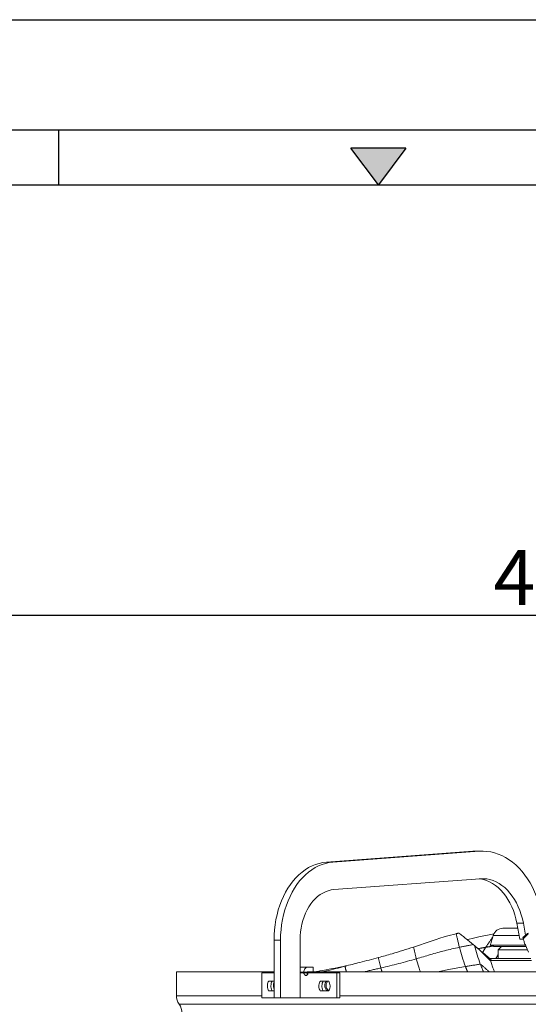
# Model space of a CAD drawing. Units: millimetres. Extents: x 0 to 8400, y 0 to 5940.
# Drawn here: x 3829 to 4383, y 4867 to 5940 of the extents above; entities that cross this region are included whole.
import ezdxf

# ---------------------------------------------------------------- set-up
doc = ezdxf.new("R2010")
doc.units = ezdxf.units.MM
doc.styles.add('Testo', font='ARIAL.TTF')
doc.dimstyles.new('ISO-25', dxfattribs={"dimtxt": 25, "dimasz": 12.5, "dimexe": 1.25, "dimexo": 0.625, "dimgap": 5, "dimtad": 1, "dimzin": 9, "dimtxsty": 'Testo', "dimcen": 2.5, "dimclrd": 3, "dimclre": 3, "dimclrt": 7, "dimadec": 0, "dimazin": 0, "dimtfac": 1, "dimtmove": 0, "dimatfit": 3, "dimfxl": 1, "dimarcsym": 0})

# ---------------------------------------------------------------- blocks, each defined once
blk = doc.blocks.new('TRIANGOLINO_BL4', base_point=(211, 289))
at = {"color": 7, "linetype": 'Continuous'}
for p, q in [((212.5, 290), (209.5, 290)), ((211, 288), (209.5, 290)), ((212.5, 290), (211, 288))]:
    blk.add_line(p, q, dxfattribs=at)
at = {"color": 1, "linetype": 'Continuous'}
blk.add_solid([(211, 288), (209.5, 290), (212.5, 290)], dxfattribs=at)
blk = doc.blocks.new('*D252')
at = {"color": 3, "lineweight": -2}
for p, q in [((2454.8, 4570.1), (2454.8, 5293.4)), ((2479.8, 5290.9), (6450.4, 5290.9)), ((6475.4, 4570.1), (6475.4, 5293.4))]:
    blk.add_line(p, q, dxfattribs=at)
at = {"color": 3}
for points in [[(2479.8, 5295), (2479.8, 5286.7), (2454.8, 5290.9)], [(6450.4, 5286.7), (6450.4, 5295), (6475.4, 5290.9)]]:
    blk.add_solid(points, dxfattribs=at)
at = {"layer": 'DEFPOINTS', "color": 0}
for p in [(6475.4, 5290.9), (2454.8, 4568.9), (6475.4, 4568.9)]:
    blk.add_point(p, dxfattribs=at)
at = {"color": 7, "insert": (4499.8, 5362.1), "char_height": 60, "attachment_point": 2, "style": 'Testo'}
blk.add_mtext('4021%%p5', dxfattribs=at)

msp = doc.modelspace()

# ---------------------------------------------------------------- linework, layer by layer
at = {"color": 7, "linetype": 'Continuous'}
for p, q in [((0, 5940), (8400, 5940)), ((140, 5820), (8260, 5820))]:
    msp.add_line(p, q, dxfattribs=at)
at = {"color": 2, "linetype": 'Continuous'}
msp.add_line((3872, 5760), (3872, 5820), dxfattribs=at)
at = {"color": 1, "linetype": 'Continuous'}
msp.add_line((200, 5760), (8200, 5760), dxfattribs=at)
at = {"color": 7, "linetype": 'Continuous', "lineweight": 15}
for p, q in [((4322.788, 5033.637, 586.092), (4163.357, 5021.821, 586.092)), ((4170.429, 5021.821, 586.092), (4329.859, 5033.637, 586.092)), ((4326.304, 5033.767, 586.092), (4322.788, 5033.637, 586.092)), ((4322.788, 5033.637, 586.092), (4329.859, 5033.637, 586.092)), ((4163.357, 5021.821, 586.092), (4170.429, 5021.821, 586.092)), ((4330.97, 5003.678, 586.092), (4171.539, 4991.862, 586.092)), ((4377.847, 4955.184, 586.092), (4370.776, 4955.184, 586.092)), ((4370.776, 4955.184, 586.092), (4373.99, 4937.767, 586.092)), ((4380.273, 4942.04, 586.092), (4377.847, 4955.184, 586.092)), ((4106.399, 4936.937, 586.092), (4106.399, 4873.767, 586.092)), ((4106.399, 4936.937, 586.092), (4113.47, 4936.937, 586.092)), ((4113.47, 4873.767, 586.092), (4113.47, 4936.937, 586.092)), ((4134.683, 4936.937, 586.092), (4134.683, 4873.767, 586.092)), ((4373.212, 4941.983, 586.092), (4345.117, 4941.983, 586.092)), ((4373.99, 4937.767, 586.092), (4377.955, 4937.767, 586.092)), ((4380.056, 4931.229, 586.092), (4341.829, 4931.229, 586.092)), ((4346.61, 4929.767, 586.092), (4380.686, 4929.767, 586.092)), ((4382.143, 4926.267, 586.092), (4350.579, 4926.267, 586.092)), ((4386.046, 4916.767, 586.092), (4341.079, 4916.767, 586.092)), ((4142.679, 4907.267, 586.092), (4134.683, 4907.267, 586.092)), ((4142.679, 4907.267, 586.092), (4148.841, 4907.267, 586.092)), ((4148.841, 4907.267, 586.092), (4148.841, 4902.267, 586.092)), ((4386.847, 4914.767, 586.092), (4342.166, 4914.767, 586.092)), ((4000.079, 4902.267, 586.092), (4106.399, 4902.267, 586.092)), ((4093.131, 4901.267, 586.092), (4093.131, 4873.767, 586.092)), ((4106.399, 4901.267, 586.092), (4093.131, 4901.267, 586.092)), ((4134.683, 4901.767, 586.092), (4138.79, 4901.767, 586.092)), ((4138.904, 4901.267, 586.092), (4134.683, 4901.267, 586.092)), ((4138.904, 4901.267, 586.092), (4138.79, 4901.767, 586.092)), ((4138.79, 4901.767, 586.092), (4142.325, 4901.767, 586.092)), ((4138.904, 4901.267, 586.092), (4142.371, 4901.267, 586.092)), ((4142.325, 4901.767, 586.092), (4142.371, 4901.267, 586.092)), ((4142.679, 4902.267, 586.092), (4143.463, 4902.267, 586.092)), ((4174.814, 4901.267, 586.092), (4143.279, 4901.267, 586.092)), ((4143.463, 4902.267, 586.092), (4786.778, 4902.267, 586.092)), ((4174.814, 4873.767, 586.092), (4174.814, 4901.267, 586.092)), ((4174.814, 4901.267, 586.092), (4177.939, 4901.267, 586.092)), ((4177.939, 4873.767, 586.092), (4177.939, 4901.267, 586.092)), ((4100.441, 4892.017, 586.092), (4106.399, 4892.017, 586.092)), ((4156.661, 4892.017, 586.092), (4165.887, 4892.017, 586.092)), ((4000.079, 4876.267, 586.092), (4093.131, 4876.267, 586.092)), ((4093.131, 4873.767, 586.092), (4106.399, 4873.767, 586.092)), ((4106.399, 4881.517, 586.092), (4100.441, 4881.517, 586.092)), ((4106.399, 4873.767, 586.092), (4113.47, 4873.767, 586.092)), ((4134.683, 4873.767, 586.092), (4113.47, 4873.767, 586.092)), ((4134.683, 4873.767, 586.092), (4174.814, 4873.767, 586.092)), ((4165.887, 4881.517, 586.092), (4156.661, 4881.517, 586.092)), ((4174.814, 4873.767, 586.092), (4177.939, 4873.767, 586.092)), ((4177.939, 4876.267, 586.092), (4752.3, 4876.267, 586.092)), ((4003.049, 4866.861, 586.092), (4927.108, 4866.861, 586.092))]:
    msp.add_line(p, q, dxfattribs=at)
at = {"color": 7, "linetype": 'Continuous', "lineweight": 15, "elevation": 586.092, "flags": 128}
for points in [[(4329.859, 5033.637), (4334.045, 5033.763), (4338.228, 5033.519), (4342.392, 5032.908), (4346.52, 5031.931), (4350.598, 5030.592), (4354.609, 5028.896), (4358.538, 5026.851), (4362.369, 5024.463), (4366.087, 5021.743), (4369.678, 5018.7), (4373.128, 5015.347), (4376.424, 5011.696), (4379.553, 5007.762), (4382.502, 5003.56), (4385.26, 4999.107), (4387.817, 4994.419), (4390.163, 4989.515), (4392.288, 4984.414), (4394.184, 4979.136), (4395.844, 4973.701), (4397.261, 4968.13), (4398.43, 4962.445)], [(4163.357, 5021.821), (4159.405, 5021.342), (4155.483, 5020.496), (4151.609, 5019.286), (4147.8, 5017.717), (4144.072, 5015.796), (4140.442, 5013.532), (4136.926, 5010.933), (4133.539, 5008.013), (4130.295, 5004.783), (4127.209, 5001.257), (4124.294, 4997.451), (4121.563, 4993.381), (4119.028, 4989.065), (4116.7, 4984.522), (4114.589, 4979.772), (4112.704, 4974.835), (4111.053, 4969.733), (4109.644, 4964.489), (4108.483, 4959.124), (4107.574, 4953.662), (4106.922, 4948.128), (4106.53, 4942.545), (4106.399, 4936.937)], [(4113.47, 4936.937), (4113.601, 4942.545), (4113.993, 4948.128), (4114.645, 4953.662), (4115.554, 4959.124), (4116.715, 4964.489), (4118.124, 4969.733), (4119.775, 4974.835), (4121.66, 4979.772), (4123.771, 4984.522), (4126.099, 4989.065), (4128.634, 4993.381), (4131.365, 4997.451), (4134.28, 5001.257), (4137.366, 5004.783), (4140.61, 5008.013), (4143.997, 5010.933), (4147.514, 5013.532), (4151.143, 5015.796), (4154.871, 5017.717), (4158.68, 5019.286), (4162.554, 5020.496), (4166.476, 5021.342), (4170.429, 5021.821)], [(4370.776, 4955.184), (4369.766, 4959.911), (4368.506, 4964.516), (4367.002, 4968.973), (4365.263, 4973.255), (4363.299, 4977.339), (4361.122, 4981.199), (4358.743, 4984.815), (4356.178, 4988.165), (4353.44, 4991.23), (4350.545, 4993.992), (4347.511, 4996.435), (4344.354, 4998.545), (4341.093, 5000.311), (4337.746, 5001.721), (4334.334, 5002.768), (4330.875, 5003.445), (4329.731, 5003.586)], [(4377.847, 4955.184), (4376.837, 4959.911), (4375.577, 4964.516), (4374.073, 4968.973), (4372.334, 4973.255), (4370.37, 4977.339), (4368.193, 4981.199), (4365.814, 4984.815), (4363.249, 4988.165), (4360.511, 4991.23), (4357.616, 4993.992), (4354.582, 4996.435), (4351.425, 4998.545), (4348.164, 5000.311), (4344.818, 5001.721), (4341.405, 5002.768), (4337.946, 5003.445), (4334.461, 5003.749), (4330.97, 5003.678)], [(4171.539, 4991.862), (4168.445, 4991.457), (4165.383, 4990.704), (4162.374, 4989.607), (4159.437, 4988.175), (4156.59, 4986.415), (4153.851, 4984.34), (4151.238, 4981.962), (4148.768, 4979.296), (4146.456, 4976.36), (4144.317, 4973.173), (4142.365, 4969.754), (4140.612, 4966.126), (4139.069, 4962.311), (4137.747, 4958.335), (4136.654, 4954.221), (4135.796, 4949.998), (4135.179, 4945.691), (4134.807, 4941.328), (4134.683, 4936.937)], [(4138.79, 4901.767), (4138.865, 4902.84), (4139.086, 4903.872), (4139.445, 4904.823), (4139.929, 4905.656), (4140.518, 4906.34), (4141.191, 4906.849), (4141.92, 4907.162), (4142.679, 4907.267)]]:
    msp.add_lwpolyline(points, dxfattribs=at)
at = {"color": 7, "linetype": 'Continuous', "lineweight": 15}
for centre, radius, start, end in [((4355.636, 4938.767, 586.092), 11, 90, 163), ((4142.767, 4901.83, 586.092), 0.446, 101.421753, 188.049467), ((4016.458, 4876.267, 586.092), 16.379, 180, 215.051137), ((3989.375, 4857.267, 586.092), 16.704, 0, 35.051137)]:
    msp.add_arc(centre, radius, start, end, dxfattribs=at)
for points in [[(4333.375, 5033.767, 586.092), (4326.304, 5033.767, 586.092)], [(4307.71, 4944.579, 586.092), (4304.74, 4943.849, 586.092)], [(4304.74, 4943.849, 586.092), (4308.164, 4929.026, 586.092)], [(4344.656, 4940.477, 586.092), (4336.973, 4929.026, 586.092)], [(4345.117, 4941.983, 586.092), (4341.829, 4931.229, 586.092)], [(4383.409, 4943.849, 586.092), (4377.838, 4938.165, 586.092)], [(4258.328, 4929.284, 586.092), (4261.313, 4916.472, 586.092)], [(4323.151, 4932.05, 586.092), (4308.164, 4929.026, 586.092)], [(4324.657, 4930.831, 586.092), (4323.151, 4932.05, 586.092)], [(4330.74, 4925.636, 586.092), (4324.657, 4930.831, 586.092)], [(4328.55, 4927.506, 586.092), (4336.973, 4929.026, 586.092)], [(4336.973, 4929.026, 586.092), (4333.456, 4923.329, 586.092)], [(4336.973, 4929.026, 586.092), (4344.901, 4930.29, 586.092)], [(4341.829, 4931.229, 586.092), (4346.61, 4929.767, 586.092)], [(4354.079, 4929.767, 586.092), (4350.579, 4926.267, 586.092)], [(4350.579, 4926.267, 586.092), (4350.579, 4916.767, 586.092)], [(4219.959, 4917.796, 586.092), (4222.684, 4906.446, 586.092)], [(4342.448, 4913.786, 586.092), (4330.74, 4925.636, 586.092)], [(4342.166, 4914.767, 586.092), (4342.64, 4915.571, 586.092)], [(4185.404, 4908.802, 586.092), (4183.003, 4908.339, 586.092)], [(4183.595, 4908.339, 586.092), (4185.15, 4902.267, 586.092)], [(4222.684, 4906.446, 586.092), (4204.353, 4902.267, 586.092)], [(4222.684, 4906.446, 586.092), (4223.924, 4902.267, 586.092)], [(4331.049, 4910.603, 586.092), (4314.792, 4908.077, 586.092)], [(4314.792, 4908.077, 586.092), (4317.124, 4902.267, 586.092)], [(4340.785, 4902.267, 586.092), (4331.003, 4910.73, 586.092)], [(4331.049, 4910.603, 586.092), (4334.385, 4902.267, 586.092)], [(4342.448, 4913.786, 586.092), (4342.166, 4914.767, 586.092)], [(4000.079, 4902.267, 586.092), (4000.079, 4876.267, 586.092)]]:
    msp.add_open_spline(points, degree=1, dxfattribs=at)
for points, knots in [([(4371.776, 4949.767, 586.092), (4371.596, 4949.767, 586.092), (4369.464, 4949.767, 586.092), (4366.236, 4949.767, 586.092), (4362.22, 4949.767, 586.092), (4359.222, 4949.767, 586.092), (4357.094, 4949.767, 586.092), (4355.823, 4949.767, 586.092), (4355.745, 4949.767, 586.092), (4355.709, 4949.767, 586.092)], [0, 0, 0, 0, 0.01602289, 0.19035146, 0.35965049, 0.52343623, 0.68722196, 0.856521, 1, 1, 1, 1]), ([(4304.74, 4943.849, 586.092), (4300.66, 4942.796, 586.092), (4293.577, 4940.968, 586.092), (4283.81, 4937.992, 586.092), (4272.42, 4934.178, 586.092), (4263.965, 4931.242, 586.092), (4258.328, 4929.284, 586.092)], [0, 0, 0, 0, 0.25345093, 0.43996219, 0.62658178, 1, 1, 1, 1]), ([(4323.151, 4932.05, 586.092), (4320.577, 4934.135, 586.092), (4316.716, 4937.261, 586.092), (4311.569, 4941.44, 586.092), (4308.996, 4943.532, 586.092), (4307.71, 4944.579, 586.092)], [0, 0, 0, 0, 0.49999767, 0.749998511, 1, 1, 1, 1]), ([(4345.848, 4943.639, 586.092), (4343.522, 4943.19, 586.092), (4338.513, 4942.221, 586.092), (4329.56, 4940.351, 586.092), (4322.125, 4938.717, 586.092), (4317.38, 4937.574, 586.092), (4316.574, 4937.379, 586.092)], [0, 0, 0, 0, 0.23813934, 0.51290758, 0.91723631, 1, 1, 1, 1]), ([(4383.236, 4944.579, 586.092), (4382.278, 4943.756, 586.092), (4380.361, 4942.111, 586.092), (4378.436, 4940.473, 586.092), (4377.473, 4939.654, 586.092)], [0, 0, 0, 0, 0.499998354, 1, 1, 1, 1]), ([(4377.473, 4939.654, 586.092), (4377.53, 4939.409, 586.092), (4377.644, 4938.921, 586.092), (4377.773, 4938.417, 586.092), (4377.838, 4938.165, 586.092)], [0, 0, 0, 0, 0.4999912, 1, 1, 1, 1]), ([(4377.838, 4938.165, 586.092), (4378.154, 4936.998, 586.092), (4378.788, 4934.664, 586.092), (4380.737, 4929.697, 586.092), (4382.403, 4925.908, 586.092), (4383.421, 4923.592, 586.092)], [0, 0, 0, 0, 0.27993891, 0.55990175, 1, 1, 1, 1]), ([(4258.328, 4929.284, 586.092), (4254.456, 4928.011, 586.092), (4246.711, 4925.466, 586.092), (4233.914, 4921.642, 586.092), (4224.933, 4919.167, 586.092), (4219.959, 4917.796, 586.092)], [0, 0, 0, 0, 0.3084665, 0.61692935, 1, 1, 1, 1]), ([(4308.164, 4929.026, 586.092), (4302.782, 4927.825, 586.092), (4292.032, 4925.427, 586.092), (4276.589, 4921.005, 586.092), (4266.405, 4917.983, 586.092), (4261.313, 4916.472, 586.092)], [0, 0, 0, 0, 0.33396674, 0.66705232, 1, 1, 1, 1]), ([(4308.164, 4929.026, 586.092), (4309.137, 4925.529, 586.092), (4311.081, 4918.55, 586.092), (4313.557, 4911.563, 586.092), (4314.792, 4908.077, 586.092)], [0, 0, 0, 0, 0.500964211, 1, 1, 1, 1]), ([(4324.657, 4930.831, 586.092), (4325.601, 4927.463, 586.092), (4327.477, 4920.766, 586.092), (4329.832, 4914.062, 586.092), (4331.003, 4910.73, 586.092)], [0, 0, 0, 0, 0.50292694, 1, 1, 1, 1]), ([(4219.959, 4917.796, 586.092), (4213.19, 4915.999, 586.092), (4201.103, 4912.79, 586.092), (4188.944, 4909.699, 586.092), (4183.595, 4908.339, 586.092)], [0, 0, 0, 0, 0.55999149, 1, 1, 1, 1]), ([(4261.313, 4916.472, 586.092), (4254.959, 4914.695, 586.092), (4242.237, 4911.138, 586.092), (4229.206, 4908.011, 586.092), (4222.684, 4906.446, 586.092)], [0, 0, 0, 0, 0.49950551, 1, 1, 1, 1]), ([(4261.313, 4916.472, 586.092), (4262.147, 4913.451, 586.092), (4263.454, 4908.717, 586.092), (4265.118, 4903.981, 586.092), (4265.72, 4902.267, 586.092)], [0, 0, 0, 0, 0.63819438, 1, 1, 1, 1]), ([(4342.64, 4915.571, 586.092), (4341.49, 4916.537, 586.092), (4339.192, 4918.47, 586.092), (4335.225, 4921.823, 586.092), (4332.409, 4924.217, 586.092), (4330.74, 4925.636, 586.092)], [0, 0, 0, 0, 0.28948878, 0.5789775, 1, 1, 1, 1]), ([(4350.579, 4921.314, 586.092), (4350.458, 4921.118, 586.092), (4349.521, 4919.603, 586.092), (4348.679, 4918.087, 586.092), (4347.947, 4916.767, 586.092)], [0, 0, 0, 0, 0.12957917, 1, 1, 1, 1]), ([(4183.003, 4908.339, 586.092), (4174.107, 4906.614, 586.092), (4163.534, 4904.565, 586.092), (4152.956, 4902.582, 586.092), (4151.279, 4902.267, 586.092)], [0, 0, 0, 0, 0.84141897, 1, 1, 1, 1]), ([(4183.595, 4908.339, 586.092), (4176.905, 4906.614, 586.092), (4168.954, 4904.565, 586.092), (4160.965, 4902.582, 586.092), (4159.698, 4902.267, 586.092)], [0, 0, 0, 0, 0.84141897, 1, 1, 1, 1]), ([(4314.792, 4908.077, 586.092), (4309.341, 4907.159, 586.092), (4299.085, 4905.431, 586.092), (4289.145, 4903.277, 586.092), (4284.488, 4902.267, 586.092)], [0, 0, 0, 0, 0.531527567, 1, 1, 1, 1]), ([(4331.049, 4910.603, 586.092), (4331.041, 4910.626, 586.092), (4331.025, 4910.669, 586.092), (4331.01, 4910.711, 586.092), (4331.003, 4910.73, 586.092)], [0, 0, 0, 0, 0.559993013, 1, 1, 1, 1]), ([(4342.448, 4913.786, 586.092), (4342.944, 4912.168, 586.092), (4343.937, 4908.933, 586.092), (4345.234, 4905.091, 586.092), (4346.159, 4902.868, 586.092), (4346.409, 4902.267, 586.092)], [0, 0, 0, 0, 0.42197767, 0.84395486, 1, 1, 1, 1]), ([(4143.279, 4901.267, 586.092), (4143.255, 4900.932, 586.092), (4143.207, 4900.261, 586.092), (4142.832, 4899.368, 586.092), (4142.28, 4898.685, 586.092), (4141.589, 4898.289, 586.092), (4140.841, 4898.228, 586.092), (4140.119, 4898.512, 586.092), (4139.507, 4899.111, 586.092), (4139.078, 4899.955, 586.092), (4138.917, 4900.721, 586.092), (4138.906, 4901.163, 586.092), (4138.904, 4901.267, 586.092)], [0, 0, 0, 0, 0.10640187, 0.21280229, 0.31960897, 0.4269672, 0.53492471, 0.64323429, 0.75150117, 0.85937097, 0.96658137, 1, 1, 1, 1]), ([(4142.371, 4901.267, 586.092), (4142.392, 4900.926, 586.092), (4142.432, 4900.267, 586.092), (4142.695, 4899.715, 586.092), (4142.822, 4899.449, 586.092)], [0, 0, 0, 0, 0.517174663, 1, 1, 1, 1]), ([(4100.441, 4881.517, 586.092), (4100.109, 4882.237, 586.092), (4099.44, 4883.691, 586.092), (4099.088, 4886.378, 586.092), (4099.293, 4889.072, 586.092), (4099.873, 4890.945, 586.092), (4100.339, 4891.825, 586.092), (4100.441, 4892.017, 586.092)], [0, 0, 0, 0, 0.230944816, 0.466234066, 0.700382605, 0.934306621, 1, 1, 1, 1]), ([(4104.274, 4892.017, 586.092), (4103.945, 4891.295, 586.092), (4103.28, 4889.835, 586.092), (4102.933, 4887.138, 586.092), (4103.142, 4884.429, 586.092), (4103.723, 4882.564, 586.092), (4104.182, 4881.694, 586.092), (4104.274, 4881.517, 586.092)], [0, 0, 0, 0, 0.23128779, 0.46724458, 0.70361057, 0.9400072, 1, 1, 1, 1]), ([(4106.399, 4884.06, 586.092), (4106.261, 4884.336, 586.092), (4105.88, 4885.1, 586.092), (4105.636, 4886.698, 586.092), (4105.721, 4888.531, 586.092), (4106.011, 4889.882, 586.092), (4106.341, 4890.422, 586.092), (4106.399, 4890.517, 586.092)], [0, 0, 0, 0, 0.15031088, 0.41534913, 0.67936338, 0.94306738, 1, 1, 1, 1]), ([(4156.661, 4881.517, 586.092), (4156.273, 4882.237, 586.092), (4155.489, 4883.691, 586.092), (4155.076, 4886.378, 586.092), (4155.316, 4889.072, 586.092), (4155.997, 4890.945, 586.092), (4156.542, 4891.825, 586.092), (4156.661, 4892.017, 586.092)], [0, 0, 0, 0, 0.23094482, 0.46623407, 0.7003826, 0.93430662, 1, 1, 1, 1]), ([(4159.959, 4892.017, 586.092), (4159.574, 4891.295, 586.092), (4158.794, 4889.835, 586.092), (4158.388, 4887.138, 586.092), (4158.632, 4884.429, 586.092), (4159.314, 4882.564, 586.092), (4159.851, 4881.694, 586.092), (4159.959, 4881.517, 586.092)], [0, 0, 0, 0, 0.23128779, 0.46724458, 0.70361057, 0.9400072, 1, 1, 1, 1]), ([(4165.775, 4881.837, 586.092), (4165.617, 4881.818, 586.092), (4164.984, 4881.741, 586.092), (4163.902, 4882.25, 586.092), (4162.731, 4883.314, 586.092), (4161.906, 4884.868, 586.092), (4161.52, 4886.675, 586.092), (4161.607, 4888.558, 586.092), (4162.172, 4890.263, 586.092), (4162.937, 4891.487, 586.092), (4163.568, 4891.887, 586.092), (4163.774, 4892.017, 586.092)], [0, 0, 0, 0, 0.042787686, 0.171446291, 0.299894279, 0.4279591, 0.555643836, 0.683075205, 0.810438525, 0.937931114, 1, 1, 1, 1]), ([(4165.145, 4892.017, 586.092), (4164.815, 4891.749, 586.092), (4164.083, 4891.152, 586.092), (4163.329, 4889.66, 586.092), (4162.936, 4887.86, 586.092), (4163.028, 4885.984, 586.092), (4163.581, 4884.245, 586.092), (4164.548, 4882.892, 586.092), (4165.475, 4882.112, 586.092), (4166.059, 4882.011, 586.092), (4166.175, 4881.991, 586.092)], [0, 0, 0, 0, 0.11615794, 0.25808553, 0.39958823, 0.5408077, 0.68195111, 0.82323901, 0.96486309, 1, 1, 1, 1]), ([(4165.887, 4892.017, 586.092), (4166.284, 4891.297, 586.092), (4167.085, 4889.844, 586.092), (4167.509, 4887.156, 586.092), (4167.262, 4884.463, 586.092), (4166.565, 4882.59, 586.092), (4166.009, 4881.71, 586.092), (4165.887, 4881.517, 586.092)], [0, 0, 0, 0, 0.23094482, 0.46623407, 0.7003826, 0.93430662, 1, 1, 1, 1])]:
    msp.add_open_spline(points, degree=3, knots=knots, dxfattribs=at)

# ---------------------------------------------------------------- block references
at = {"color": 2, "linetype": 'Continuous', "xscale": 20.00000000000004, "yscale": 20.00000000000004, "zscale": 20.00000000000004}
msp.add_blockref('TRIANGOLINO_BL4', (4220, 5780), dxfattribs=at)

# ---------------------------------------------------------------- dimensions: what is measured, and where the dimension line sits
dim = msp.add_linear_dim(base=(6475.369, 5290.871, 586.092), p1=(2454.789, 4568.892, 586.092), p2=(6475.369, 4568.892, 586.092), angle=0, dimstyle='ISO-25', override={"dimtxt": 60, "dimasz": 25, "dimexe": 2.5, "dimexo": 1.25, "dimgap": 10, "dimdec": 0, "dimcen": 5, "dimtol": 1, "dimtp": 5, "dimtm": 5})
dim.commit()
dim.dimension.update_dxf_attribs({"geometry": '*D252', "text_midpoint": (4499.785, 5290.871, 586.092), "dimtype": 160})

doc.saveas('drawing.dxf')
